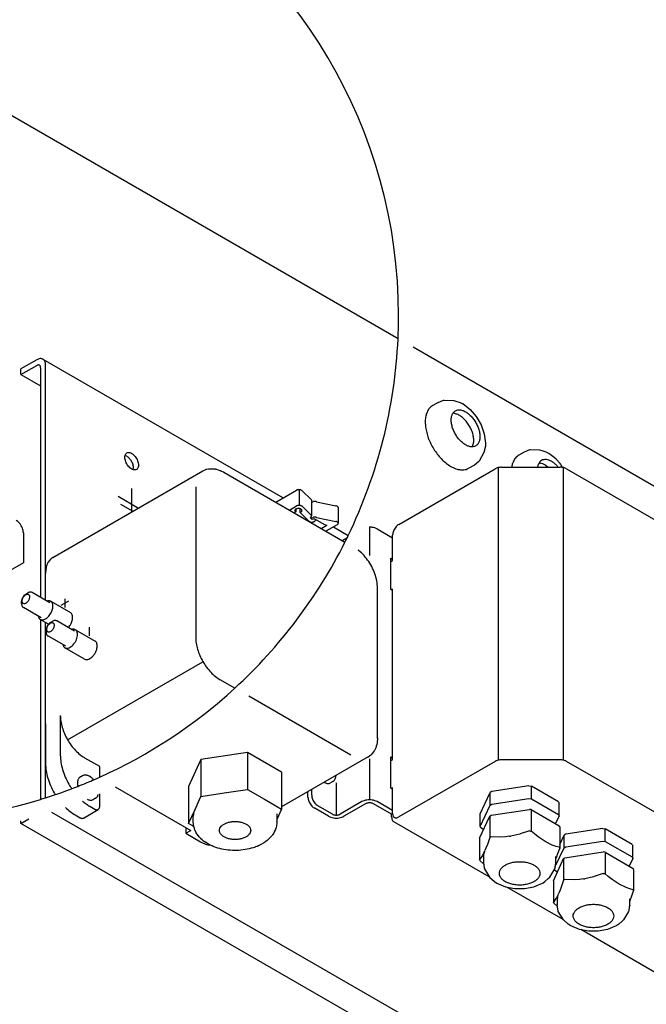
# Model space of a CAD drawing. Units: millimetres. Extents: x -15284 to -8913, y -1518 to 2954.
# Drawn here: x -9783 to -9579, y 696 to 1015 of the extents above; entities that cross this region are included whole.
import ezdxf

# ---------------------------------------------------------------- set-up
doc = ezdxf.new("R2010")
doc.units = ezdxf.units.MM
doc.layers.add('1', color=7, linetype='Continuous')

msp = doc.modelspace()

# ---------------------------------------------------------------- linework, layer by layer
at = {"color": 2, "linetype": 'Continuous'}
for p, q in [((-9659.818, 911.817), (-9833.459, 1012.069)), ((-9487.944, 812.585), (-9654.961, 909.013))]:
    msp.add_line(p, q, dxfattribs=at)
at = {"color": 6, "linetype": 'Continuous'}
for p, q in [((-9777.041, 904.96), (-9782.151, 902.01)), ((-9775.009, 905.161), (-9697.062, 860.158)), ((-9782.151, 900.166), (-9777.041, 903.116)), ((-9782.151, 900.166), (-9782.151, 902.01)), ((-9775.764, 902.378), (-9775.764, 827.829)), ((-9774.167, 835.632), (-9774.167, 903.3)), ((-9782.151, 900.166), (-9775.764, 896.478)), ((-9646.812, 891.145), (-9645.124, 891.825)), ((-9645.124, 891.825), (-9644.91, 891.857)), ((-9644.91, 891.857), (-9641.749, 891.8)), ((-9641.749, 891.8), (-9641.06, 891.586)), ((-9649.974, 888.784), (-9649.808, 889.022)), ((-9649.974, 888.784), (-9649.808, 889.022)), ((-9646.812, 891.145), (-9648.574, 890.128)), ((-9641.06, 891.586), (-9639.682, 891.136)), ((-9639.682, 891.136), (-9639.062, 890.829)), ((-9639.062, 890.829), (-9638.833, 890.727)), ((-9638.833, 890.727), (-9637.099, 889.354)), ((-9637.099, 889.354), (-9636.442, 888.844)), ((-9636.442, 888.844), (-9634.448, 886.51)), ((-9634.448, 886.51), (-9632.901, 883.831)), ((-9632.901, 883.831), (-9631.877, 880.937)), ((-9649.808, 879.1), (-9649.974, 879.53)), ((-9649.808, 879.1), (-9649.974, 879.53)), ((-9631.877, 880.937), (-9631.442, 877.925)), ((-9635.634, 877.017), (-9635.757, 876.799)), ((-9631.512, 876.986), (-9631.97, 874.863)), ((-9631.442, 877.925), (-9631.512, 876.986)), ((-9617.181, 875.692), (-9618.868, 875.012)), ((-9616.966, 875.724), (-9617.181, 875.692)), ((-9613.805, 875.667), (-9616.966, 875.724)), ((-9613.116, 875.452), (-9613.805, 875.667)), ((-9747.82, 873.661), (-9748.32, 873.835)), ((-9631.97, 874.863), (-9633.502, 872.098)), ((-9622.031, 872.651), (-9621.864, 872.888)), ((-9622.031, 872.651), (-9621.864, 872.888)), ((-9618.868, 875.012), (-9620.63, 873.995)), ((-9611.738, 875.002), (-9613.116, 875.452)), ((-9611.118, 874.696), (-9611.738, 875.002)), ((-9610.89, 874.594), (-9611.118, 874.696)), ((-9609.155, 873.221), (-9610.89, 874.594)), ((-9608.498, 872.711), (-9609.155, 873.221)), ((-9607.285, 871.29), (-9608.498, 872.711)), ((-9745.724, 869.339), (-9745.625, 869.858)), ((-9635.07, 870.806), (-9636.831, 869.789)), ((-9633.637, 871.928), (-9635.07, 870.806)), ((-9633.502, 872.098), (-9633.637, 871.928)), ((-9627.392, 869.954), (-9627.392, 774.998)), ((-9622.843, 870.089), (-9622.655, 871.347)), ((-9614.477, 870.089), (-9614.278, 871.125)), ((-9614.055, 871.383), (-9613.772, 871.418)), ((-9611.991, 870.798), (-9611.082, 870.089)), ((-9608.196, 870.523), (-9608.073, 870.356)), ((-9607.011, 870.97), (-9607.285, 871.29)), ((-9606.295, 870.001), (-9606.295, 775.045)), ((-9746.303, 863.244), (-9746.303, 855.538)), ((-9725.465, 863.751), (-9725.465, 814.89)), ((-9750.615, 860.662), (-9744.022, 856.856)), ((-9699.507, 858.746), (-9692.792, 862.623)), ((-9691.912, 862.815), (-9691.87, 857.721)), ((-9691.016, 862.499), (-9687.946, 859.476)), ((-9749.816, 858.127), (-9745.818, 855.819)), ((-9695.073, 856.187), (-9692.75, 857.528)), ((-9692.946, 856.5), (-9692.938, 855.593)), ((-9691.649, 856.631), (-9691.64, 855.478)), ((-9690.973, 857.405), (-9687.904, 854.381)), ((-9687.946, 859.476), (-9687.904, 854.381)), ((-9687.94, 858.733), (-9687.414, 858.909)), ((-9686.285, 858.916), (-9680.002, 857.603)), ((-9679.27, 857.006), (-9679.227, 851.911)), ((-9692.938, 855.593), (-9693.492, 855.274)), ((-9688.73, 852.613), (-9691.64, 855.478)), ((-9687.904, 854.381), (-9688.317, 853.497)), ((-9688.124, 853.909), (-9688.121, 853.563)), ((-9688.121, 853.563), (-9687.372, 853.815)), ((-9687.67, 853.118), (-9688.121, 853.563)), ((-9686.894, 853.378), (-9687.67, 853.118)), ((-9686.894, 853.378), (-9683.631, 851.53)), ((-9686.243, 853.821), (-9679.96, 852.509)), ((-9689.228, 852.812), (-9689.042, 852.92)), ((-9686.623, 852.951), (-9686.626, 853.226)), ((-9684.795, 850.252), (-9682.959, 851.312)), ((-9683.631, 851.53), (-9682.959, 851.312)), ((-9679.558, 851.45), (-9683.214, 849.339)), ((-9680.768, 850.751), (-9675.96, 847.975)), ((-9669.107, 850.643), (-9669.107, 841.424)), ((-9781.353, 848.763), (-9781.353, 839.083)), ((-9678.002, 846.33), (-9676.274, 847.328)), ((-9666.608, 850.051), (-9661.594, 847.156)), ((-9661.709, 847.981), (-9661.818, 847.286)), ((-9661.553, 848.34), (-9661.709, 847.981)), ((-9781.353, 839.083), (-9789.337, 834.474)), ((-9662.197, 839.487), (-9661.913, 839.597)), ((-9661.913, 839.597), (-9661.594, 839.781)), ((-9780.554, 828.949), (-9779.955, 829.294)), ((-9772.756, 826.092), (-9778.544, 829.434)), ((-9661.913, 830.378), (-9662.009, 830.341)), ((-9661.594, 830.562), (-9661.913, 830.378)), ((-9661.594, 830.101), (-9661.594, 830.562)), ((-9781.951, 825.837), (-9781.951, 826.529)), ((-9775.578, 821.203), (-9781.367, 824.545)), ((-9773.409, 826.709), (-9773.684, 826.628)), ((-9772.473, 826.581), (-9766.086, 822.894)), ((-9773.206, 819.181), (-9775.861, 820.714)), ((-9775.764, 820.658), (-9775.764, 762.302)), ((-9772.57, 819.73), (-9771.972, 820.075)), ((-9764.772, 816.873), (-9770.56, 820.215)), ((-9766.779, 818.032), (-9766.5, 818.362)), ((-9773.968, 816.618), (-9773.968, 817.31)), ((-9767.595, 811.984), (-9773.383, 815.326)), ((-9765.425, 817.49), (-9765.7, 817.409)), ((-9764.49, 817.362), (-9758.102, 813.675)), ((-9761.49, 807.808), (-9767.877, 811.495)), ((-9767.014, 781.627), (-9723.103, 806.98)), ((-9712.803, 798.36), (-9717.481, 801.061)), ((-9675.166, 776.631), (-9708.271, 795.743)), ((-9769.377, 789.537), (-9769.377, 776.631)), ((-9774.167, 785.791), (-9774.167, 786.772)), ((-9774.167, 762.8), (-9774.167, 785.791)), ((-9708.642, 777.519), (-9723.754, 775.182)), ((-9708.642, 777.519), (-9708.642, 765.535)), ((-9697.579, 771.132), (-9708.642, 777.519)), ((-9756.602, 772.943), (-9761.393, 775.709)), ((-9723.754, 775.182), (-9727.803, 766.457)), ((-9723.754, 775.182), (-9723.754, 763.197)), ((-9669.121, 775.487), (-9669.121, 762.14)), ((-9662.197, 774.954), (-9661.913, 775.063)), ((-9661.913, 775.063), (-9661.594, 775.248)), ((-9628.322, 774.636), (-9659.598, 756.579)), ((-9607.226, 775.133), (-9626.247, 775.133)), ((-9509.865, 719.623), (-9605.15, 774.636)), ((-9761.863, 770.149), (-9761.615, 770.214)), ((-9761.615, 770.214), (-9761.551, 770.222)), ((-9761.551, 770.222), (-9761.356, 770.242)), ((-9761.356, 770.242), (-9761.09, 770.238)), ((-9761.09, 770.238), (-9761.023, 770.229)), ((-9761.023, 770.229), (-9760.82, 770.198)), ((-9760.82, 770.198), (-9760.548, 770.128)), ((-9763.834, 767.833), (-9763.846, 767.527)), ((-9763.846, 767.527), (-9763.834, 767.21)), ((-9763.818, 767.972), (-9763.834, 767.833)), ((-9763.834, 767.21), (-9763.798, 766.885)), ((-9763.797, 768.127), (-9763.818, 767.972)), ((-9763.734, 768.406), (-9763.797, 768.127)), ((-9763.647, 768.669), (-9763.734, 768.406)), ((-9763.619, 768.73), (-9763.647, 768.669)), ((-9763.531, 768.912), (-9763.619, 768.73)), ((-9763.391, 769.134), (-9763.531, 768.912)), ((-9763.349, 769.184), (-9763.391, 769.134)), ((-9763.222, 769.33), (-9763.349, 769.184)), ((-9763.041, 769.49), (-9763.222, 769.33)), ((-9762.941, 769.555), (-9763.041, 769.49)), ((-9762.871, 769.603), (-9762.941, 769.555)), ((-9762.871, 769.603), (-9762.153, 770.018)), ((-9762.153, 770.018), (-9762.097, 770.049)), ((-9762.097, 770.049), (-9762.046, 770.073)), ((-9762.046, 770.073), (-9761.863, 770.149)), ((-9760.548, 770.128), (-9760.092, 769.942)), ((-9760.092, 769.942), (-9760.072, 769.934)), ((-9760.072, 769.934), (-9759.992, 769.894)), ((-9759.992, 769.894), (-9759.905, 769.844)), ((-9759.905, 769.844), (-9759.871, 769.826)), ((-9759.871, 769.826), (-9759.732, 769.744)), ((-9759.732, 769.744), (-9759.712, 769.73)), ((-9759.712, 769.73), (-9759.67, 769.704)), ((-9759.67, 769.704), (-9759.385, 769.501)), ((-9759.385, 769.501), (-9759.348, 769.474)), ((-9759.348, 769.474), (-9759.017, 769.207)), ((-9759.017, 769.207), (-9758.906, 769.109)), ((-9758.906, 769.109), (-9758.789, 768.999)), ((-9758.789, 768.999), (-9758.555, 768.756)), ((-9758.555, 768.756), (-9758.486, 768.678)), ((-9682.789, 768.371), (-9682.825, 768.39)), ((-9680.978, 768.045), (-9681.696, 767.631)), ((-9680.978, 768.045), (-9680.908, 768.093)), ((-9680.908, 768.093), (-9680.808, 768.159)), ((-9680.808, 768.159), (-9680.627, 768.319)), ((-9680.627, 768.319), (-9680.5, 768.464)), ((-9680.5, 768.464), (-9680.458, 768.515)), ((-9680.458, 768.515), (-9680.318, 768.737)), ((-9680.318, 768.737), (-9680.23, 768.918)), ((-9680.23, 768.918), (-9680.202, 768.98)), ((-9680.202, 768.98), (-9680.115, 769.243)), ((-9680.115, 769.243), (-9680.052, 769.522)), ((-9680.052, 769.522), (-9680.031, 769.677)), ((-9680.031, 769.677), (-9680.012, 769.862)), ((-9680.012, 769.862), (-9680.009, 769.95)), ((-9680.009, 769.95), (-9680.006, 770.018)), ((-9680.006, 770.018), (-9680.004, 769.985)), ((-9679.871, 767.647), (-9679.871, 757.186)), ((-9763.798, 766.885), (-9763.732, 766.507)), ((-9757.143, 763.619), (-9757.069, 763.843)), ((-9723.754, 763.197), (-9716.198, 764.366)), ((-9716.198, 764.366), (-9708.642, 765.535)), ((-9708.642, 765.535), (-9703.11, 762.341)), ((-9689.043, 762.977), (-9689.043, 764.801)), ((-9687.845, 763.669), (-9687.845, 765.492)), ((-9661.913, 765.844), (-9662.009, 765.807)), ((-9661.594, 766.029), (-9661.913, 765.844)), ((-9661.594, 765.568), (-9661.594, 766.029)), ((-9633.146, 757.544), (-9629.936, 764.479)), ((-9629.369, 764.806), (-9629.936, 764.479)), ((-9629.936, 760.423), (-9629.936, 764.479)), ((-9617.357, 766.66), (-9629.369, 764.806)), ((-9617.357, 766.66), (-9616.583, 766.54)), ((-9616.583, 762.483), (-9616.583, 766.54)), ((-9607.823, 761.482), (-9616.583, 766.54)), ((-9760.676, 762.342), (-9760.242, 762.16)), ((-9760.242, 762.16), (-9759.97, 762.09)), ((-9759.97, 762.09), (-9759.767, 762.059)), ((-9759.767, 762.059), (-9759.7, 762.05)), ((-9759.7, 762.05), (-9759.434, 762.045)), ((-9759.434, 762.045), (-9759.239, 762.065)), ((-9759.239, 762.065), (-9759.175, 762.074)), ((-9759.175, 762.074), (-9758.927, 762.139)), ((-9758.927, 762.139), (-9758.744, 762.215)), ((-9758.744, 762.215), (-9758.693, 762.239)), ((-9758.693, 762.239), (-9758.637, 762.27)), ((-9757.919, 762.684), (-9758.637, 762.27)), ((-9757.919, 762.684), (-9757.849, 762.733)), ((-9757.849, 762.733), (-9757.749, 762.798)), ((-9757.749, 762.798), (-9757.568, 762.958)), ((-9757.568, 762.958), (-9757.446, 763.097)), ((-9757.446, 763.097), (-9757.399, 763.154)), ((-9757.399, 763.154), (-9757.259, 763.376)), ((-9757.259, 763.376), (-9757.171, 763.558)), ((-9757.171, 763.558), (-9757.143, 763.619)), ((-9725.778, 758.834), (-9723.754, 763.197)), ((-9703.11, 762.341), (-9697.579, 759.148)), ((-9671.558, 761.548), (-9678.584, 757.492)), ((-9670.36, 760.857), (-9677.386, 756.8)), ((-9661.897, 757.446), (-9667.805, 760.857)), ((-9661.594, 758.654), (-9666.608, 761.548)), ((-9629.936, 760.423), (-9629.369, 760.75)), ((-9629.369, 760.75), (-9617.357, 762.603)), ((-9617.357, 762.603), (-9616.583, 762.483)), ((-9616.583, 762.483), (-9607.823, 757.426)), ((-9607.823, 761.482), (-9607.615, 761.035)), ((-9759.796, 760.036), (-9758.199, 759.114)), ((-9727.803, 754.472), (-9725.778, 758.834)), ((-9699.142, 757.624), (-9699.142, 755.78)), ((-9682.336, 756.8), (-9687.047, 759.52)), ((-9681.138, 757.492), (-9685.849, 760.212)), ((-9661.575, 757.632), (-9661.897, 757.446)), ((-9633.146, 753.488), (-9629.936, 760.423)), ((-9629.624, 757.134), (-9617.213, 759.053)), ((-9616.617, 758.961), (-9617.213, 759.053)), ((-9616.617, 758.961), (-9616.617, 751.979)), ((-9616.617, 758.961), (-9607.538, 753.719)), ((-9607.823, 757.426), (-9607.615, 756.979)), ((-9782.151, 754.505), (-9779.558, 756.002)), ((-9782.151, 754.505), (-9782.151, 755.32)), ((-9478.381, 579.123), (-9782.151, 754.505)), ((-9726.24, 754.966), (-9726.24, 756.81)), ((-9633.383, 749.716), (-9630.059, 756.882)), ((-9630.059, 756.882), (-9629.624, 757.134)), ((-9630.059, 756.882), (-9630.059, 749.9)), ((-9728.659, 751.278), (-9727.062, 752.2)), ((-9620.173, 751.061), (-9620.37, 751.005)), ((-9617.213, 752.071), (-9620.173, 751.061)), ((-9617.213, 752.071), (-9616.915, 752.023)), ((-9616.915, 752.023), (-9616.617, 751.979)), ((-9615.577, 751.077), (-9616.617, 751.979)), ((-9614.37, 750.115), (-9615.577, 751.077)), ((-9607.378, 753.375), (-9607.538, 753.719)), ((-9593.406, 752.831), (-9605.418, 750.978)), ((-9593.406, 752.831), (-9592.632, 752.711)), ((-9592.632, 748.655), (-9592.632, 752.711)), ((-9583.871, 747.653), (-9592.632, 752.711)), ((-9630.059, 749.9), (-9630.852, 747.639)), ((-9629.841, 750.024), (-9630.059, 749.9)), ((-9629.624, 750.152), (-9629.841, 750.024)), ((-9626.663, 750.057), (-9629.624, 750.152)), ((-9624.946, 750.151), (-9626.663, 750.057)), ((-9623.646, 750.303), (-9624.946, 750.151)), ((-9623.646, 750.303), (-9623.19, 750.373)), ((-9623.646, 750.303), (-9623.19, 750.373)), ((-9620.37, 751.005), (-9623.19, 750.373)), ((-9612.078, 748.584), (-9614.37, 750.115)), ((-9609.786, 747.468), (-9612.078, 748.584)), ((-9607.378, 747.639), (-9605.984, 750.651)), ((-9605.418, 750.978), (-9605.984, 750.651)), ((-9605.984, 746.594), (-9605.984, 750.651)), ((-9605.418, 746.921), (-9593.406, 748.775)), ((-9593.406, 748.775), (-9592.632, 748.655)), ((-9592.632, 748.655), (-9583.871, 743.597)), ((-9631.782, 745.413), (-9632.538, 743.98)), ((-9631.782, 745.413), (-9631.66, 745.675)), ((-9631.782, 745.413), (-9631.66, 745.675)), ((-9631.312, 746.475), (-9631.66, 745.675)), ((-9630.852, 747.639), (-9631.312, 746.475)), ((-9608.578, 747.035), (-9609.786, 747.468)), ((-9608.821, 740.466), (-9605.984, 746.594)), ((-9607.538, 746.737), (-9608.578, 747.035)), ((-9607.538, 746.737), (-9607.378, 746.393)), ((-9605.984, 746.594), (-9605.418, 746.921)), ((-9605.672, 743.305), (-9593.261, 745.224)), ((-9592.665, 745.132), (-9593.261, 745.224)), ((-9592.665, 745.132), (-9592.665, 738.15)), ((-9592.665, 745.132), (-9583.586, 739.89)), ((-9583.871, 747.653), (-9583.664, 747.207)), ((-9632.591, 743.891), (-9633.383, 742.735)), ((-9632.538, 743.98), (-9632.591, 743.891)), ((-9632.123, 743.79), (-9632.123, 741.757)), ((-9609.432, 735.888), (-9606.108, 743.053)), ((-9606.108, 743.053), (-9605.672, 743.305)), ((-9606.108, 743.053), (-9606.108, 736.072)), ((-9583.871, 743.597), (-9583.664, 743.15)), ((-9608.987, 739.212), (-9609.123, 739.505)), ((-9608.121, 738.713), (-9608.987, 739.212)), ((-9593.261, 738.242), (-9596.221, 737.232)), ((-9593.261, 738.242), (-9592.963, 738.194)), ((-9606.108, 736.072), (-9606.9, 733.81)), ((-9605.89, 736.196), (-9606.108, 736.072)), ((-9605.672, 736.323), (-9605.89, 736.196)), ((-9602.712, 736.229), (-9605.672, 736.323)), ((-9600.994, 736.322), (-9602.712, 736.229)), ((-9599.694, 736.474), (-9600.994, 736.322)), ((-9599.694, 736.474), (-9599.239, 736.545)), ((-9599.694, 736.474), (-9599.239, 736.545)), ((-9596.418, 737.176), (-9599.239, 736.545)), ((-9596.221, 737.232), (-9596.418, 737.176)), ((-9592.963, 738.194), (-9592.665, 738.15)), ((-9591.626, 737.248), (-9592.665, 738.15)), ((-9590.418, 736.286), (-9591.626, 737.248)), ((-9588.126, 734.756), (-9590.418, 736.286)), ((-9607.831, 731.584), (-9607.709, 731.847)), ((-9607.831, 731.584), (-9607.709, 731.847)), ((-9607.361, 732.646), (-9607.709, 731.847)), ((-9606.9, 733.81), (-9607.361, 732.646)), ((-9585.834, 733.639), (-9588.126, 734.756)), ((-9584.626, 733.207), (-9585.834, 733.639)), ((-9583.586, 732.908), (-9584.626, 733.207)), ((-9583.586, 732.908), (-9583.426, 732.564)), ((-9608.639, 730.063), (-9609.432, 728.906)), ((-9608.586, 730.151), (-9608.639, 730.063)), ((-9607.831, 731.584), (-9608.586, 730.151)), ((-9608.172, 729.962), (-9608.172, 727.928))]:
    msp.add_line(p, q, dxfattribs=at)
at = {"color": 1, "linetype": 'Continuous'}
for p, q in [((-9722.942, 869.016), (-9722.38, 869.271)), ((-9722.38, 869.271), (-9722.284, 869.307)), ((-9722.284, 869.307), (-9721.912, 869.425)), ((-9721.912, 869.425), (-9721.346, 869.559)), ((-9721.346, 869.559), (-9720.83, 869.619)), ((-9720.83, 869.619), (-9719.904, 869.621)), ((-9719.904, 869.621), (-9719.737, 869.611)), ((-9719.737, 869.611), (-9719.196, 869.541)), ((-9719.196, 869.541), (-9719.001, 869.503)), ((-9719.001, 869.503), (-9718.662, 869.425)), ((-9718.662, 869.425), (-9718.135, 869.271)), ((-9718.135, 869.271), (-9717.614, 869.085)), ((-9659.598, 851.535), (-9628.322, 869.592)), ((-9626.247, 870.089), (-9607.226, 870.089)), ((-9605.15, 869.592), (-9509.865, 814.579)), ((-9771.829, 840.801), (-9723.127, 868.919)), ((-9723.127, 868.919), (-9722.942, 869.016)), ((-9717.614, 869.085), (-9717.386, 868.989)), ((-9717.386, 868.989), (-9717.103, 868.862)), ((-9717.103, 868.862), (-9716.602, 868.606)), ((-9716.602, 868.606), (-9716.465, 868.529)), ((-9716.465, 868.529), (-9716.352, 868.472)), ((-9716.275, 868.42), (-9716.352, 868.472)), ((-9716.352, 868.472), (-9677.042, 845.776)), ((-9661.594, 847.156), (-9661.594, 848.078)), ((-9661.594, 839.781), (-9661.594, 847.156)), ((-9672.706, 843.14), (-9672.753, 843.175)), ((-9672.604, 843.062), (-9672.706, 843.14)), ((-9672.148, 842.682), (-9672.604, 843.062)), ((-9671.704, 842.279), (-9672.148, 842.682)), ((-9671.272, 841.855), (-9671.704, 842.279)), ((-9670.853, 841.409), (-9671.272, 841.855)), ((-9670.447, 840.945), (-9670.853, 841.409)), ((-9670.056, 840.462), (-9670.447, 840.945)), ((-9662.197, 840.59), (-9661.594, 840.242)), ((-9662.197, 830.449), (-9662.197, 840.59)), ((-9669.681, 839.962), (-9670.056, 840.462)), ((-9669.323, 839.447), (-9669.681, 839.962)), ((-9668.982, 838.918), (-9669.323, 839.447)), ((-9668.659, 838.376), (-9668.982, 838.918)), ((-9668.357, 837.824), (-9668.659, 838.376)), ((-9668.074, 837.262), (-9668.357, 837.824)), ((-9774.167, 826.907), (-9774.167, 835.632)), ((-9667.812, 836.692), (-9668.074, 837.262)), ((-9667.573, 836.116), (-9667.812, 836.692)), ((-9667.356, 835.535), (-9667.573, 836.116)), ((-9667.162, 834.951), (-9667.356, 835.535)), ((-9666.992, 834.365), (-9667.162, 834.951)), ((-9666.847, 833.778), (-9666.992, 834.365)), ((-9666.726, 833.192), (-9666.847, 833.778)), ((-9666.633, 832.623), (-9666.726, 833.192)), ((-9666.569, 832.028), (-9666.633, 832.623)), ((-9666.535, 831.451), (-9666.569, 832.028)), ((-9666.53, 831.21), (-9666.535, 831.451)), ((-9666.521, 831.023), (-9666.53, 831.21)), ((-9666.521, 782.162), (-9666.521, 831.023)), ((-9661.594, 830.101), (-9662.197, 830.449)), ((-9661.594, 775.248), (-9661.594, 830.101)), ((-9774.167, 786.772), (-9774.167, 819.736)), ((-9774.167, 786.772), (-9774.167, 773.865)), ((-9666.75, 780.085), (-9666.887, 779.554)), ((-9666.643, 780.626), (-9666.75, 780.085)), ((-9666.59, 781.007), (-9666.643, 780.626)), ((-9666.57, 781.177), (-9666.59, 781.007)), ((-9666.535, 781.737), (-9666.57, 781.177)), ((-9666.53, 781.981), (-9666.535, 781.737)), ((-9666.521, 782.162), (-9666.53, 781.981)), ((-9666.527, 782.255), (-9666.521, 782.162)), ((-9668.764, 776.608), (-9669.002, 776.42)), ((-9668.575, 776.774), (-9668.764, 776.608)), ((-9668.188, 777.168), (-9668.575, 776.774)), ((-9668.079, 777.297), (-9668.188, 777.168)), ((-9667.845, 777.599), (-9668.079, 777.297)), ((-9667.542, 778.055), (-9667.845, 777.599)), ((-9667.469, 778.183), (-9667.542, 778.055)), ((-9667.285, 778.537), (-9667.469, 778.183)), ((-9667.067, 779.037), (-9667.285, 778.537)), ((-9666.953, 779.353), (-9667.067, 779.037)), ((-9666.887, 779.554), (-9666.953, 779.353)), ((-9669.521, 776.071), (-9697.579, 759.872)), ((-9669.462, 776.108), (-9669.521, 776.071)), ((-9669.234, 776.26), (-9669.462, 776.108)), ((-9669.038, 776.393), (-9669.234, 776.26)), ((-9669.002, 776.42), (-9669.038, 776.393)), ((-9662.197, 776.057), (-9661.594, 775.709)), ((-9662.197, 765.916), (-9662.197, 776.057)), ((-9756.602, 769.509), (-9756.602, 772.943)), ((-9697.579, 771.132), (-9697.579, 759.148)), ((-9756.602, 760.036), (-9756.602, 764.044)), ((-9751.545, 766.335), (-9727.062, 752.2)), ((-9727.803, 766.457), (-9727.803, 754.472)), ((-9661.594, 765.568), (-9662.197, 765.916)), ((-9661.594, 757.732), (-9661.594, 765.568)), ((-9607.615, 756.979), (-9607.615, 761.035)), ((-9761.861, 756.237), (-9757.07, 759.003)), ((-9697.579, 759.148), (-9699.142, 755.78)), ((-9661.897, 756.616), (-9661.897, 757.446)), ((-9633.146, 753.488), (-9633.146, 757.544)), ((-9764.586, 757.271), (-9762.99, 756.349)), ((-9726.073, 753.473), (-9727.803, 754.472)), ((-9726.237, 754.798), (-9726.24, 754.966)), ((-9726.233, 754.71), (-9726.237, 754.798)), ((-9726.218, 754.492), (-9726.233, 754.71)), ((-9726.183, 754.132), (-9726.218, 754.492)), ((-9699.161, 754.464), (-9699.247, 753.801)), ((-9699.159, 754.492), (-9699.161, 754.464)), ((-9699.143, 754.891), (-9699.159, 754.492)), ((-9699.142, 754.966), (-9699.143, 754.891)), ((-9699.142, 755.78), (-9699.142, 754.966)), ((-9699.142, 755.78), (-9699.142, 755.78)), ((-9630.219, 737.143), (-9661.172, 755.014)), ((-9607.615, 756.979), (-9608.79, 754.441)), ((-9728.659, 753.122), (-9728.659, 751.278)), ((-9728.659, 751.278), (-9723.868, 748.513)), ((-9726.087, 753.541), (-9726.183, 754.132)), ((-9726.073, 753.473), (-9726.087, 753.541)), ((-9725.895, 752.837), (-9726.073, 753.473)), ((-9725.805, 752.579), (-9725.895, 752.837)), ((-9725.663, 752.222), (-9725.805, 752.579)), ((-9725.385, 751.634), (-9725.663, 752.222)), ((-9725.365, 751.598), (-9725.385, 751.634)), ((-9725.053, 751.081), (-9725.365, 751.598)), ((-9724.71, 750.583), (-9725.053, 751.081)), ((-9700.159, 751.354), (-9700.507, 750.814)), ((-9700.021, 751.598), (-9700.159, 751.354)), ((-9699.854, 751.925), (-9700.021, 751.598)), ((-9699.593, 752.525), (-9699.854, 751.925)), ((-9699.573, 752.579), (-9699.593, 752.525)), ((-9699.393, 753.153), (-9699.573, 752.579)), ((-9699.298, 753.541), (-9699.393, 753.153)), ((-9699.247, 753.801), (-9699.298, 753.541)), ((-9632.938, 753.041), (-9633.146, 753.488)), ((-9632.073, 752.541), (-9632.938, 753.041)), ((-9607.378, 753.375), (-9607.378, 746.393)), ((-9724.688, 750.554), (-9724.71, 750.583)), ((-9724.281, 750.065), (-9724.688, 750.554)), ((-9723.848, 749.601), (-9724.281, 750.065)), ((-9723.756, 749.513), (-9723.848, 749.601)), ((-9723.382, 749.173), (-9723.756, 749.513)), ((-9722.892, 748.772), (-9723.382, 749.173)), ((-9722.38, 748.395), (-9722.892, 748.772)), ((-9722.318, 748.353), (-9722.38, 748.395)), ((-9721.843, 748.051), (-9722.318, 748.353)), ((-9721.287, 747.732), (-9721.843, 748.051)), ((-9702.743, 748.58), (-9703.067, 748.353)), ((-9702.243, 748.969), (-9702.743, 748.58)), ((-9700.507, 750.814), (-9700.676, 750.583)), ((-9633.383, 749.716), (-9633.383, 742.735)), ((-9720.714, 747.435), (-9721.287, 747.732)), ((-9720.772, 747.446), (-9720.734, 747.445)), ((-9720.124, 747.161), (-9720.714, 747.435)), ((-9719.838, 747.043), (-9720.124, 747.161)), ((-9719.517, 746.914), (-9719.838, 747.043)), ((-9718.894, 746.693), (-9719.517, 746.914)), ((-9718.259, 746.494), (-9718.894, 746.693)), ((-9717.612, 746.317), (-9718.259, 746.494)), ((-9716.954, 746.163), (-9717.612, 746.317)), ((-9716.287, 746.031), (-9716.954, 746.163)), ((-9715.612, 745.922), (-9716.287, 746.031)), ((-9714.931, 745.836), (-9715.612, 745.922)), ((-9714.245, 745.773), (-9714.931, 745.836)), ((-9713.555, 745.732), (-9714.245, 745.773)), ((-9712.864, 745.715), (-9713.555, 745.732)), ((-9712.172, 745.721), (-9712.864, 745.715)), ((-9711.481, 745.75), (-9712.172, 745.721)), ((-9710.793, 745.801), (-9711.481, 745.75)), ((-9710.109, 745.876), (-9710.793, 745.801)), ((-9709.431, 745.974), (-9710.109, 745.876)), ((-9708.76, 746.094), (-9709.431, 745.974)), ((-9708.098, 746.237), (-9708.76, 746.094)), ((-9707.445, 746.403), (-9708.098, 746.237)), ((-9706.804, 746.591), (-9707.445, 746.403)), ((-9706.175, 746.801), (-9706.804, 746.591)), ((-9706.085, 746.835), (-9706.175, 746.801)), ((-9705.537, 747.043), (-9706.085, 746.835)), ((-9704.961, 747.295), (-9705.537, 747.043)), ((-9608.171, 744.132), (-9607.378, 746.393)), ((-9583.664, 743.15), (-9583.664, 747.207)), ((-9633.224, 742.391), (-9633.383, 742.735)), ((-9633.224, 742.391), (-9632.184, 741.489)), ((-9632.184, 741.489), (-9632.073, 741.401)), ((-9632.123, 741.757), (-9631.868, 739.955)), ((-9608.638, 742.992), (-9608.224, 743.992)), ((-9608.638, 741.757), (-9608.638, 743.79)), ((-9608.224, 743.992), (-9608.171, 744.132)), ((-9583.664, 743.15), (-9584.838, 740.613)), ((-9631.868, 739.955), (-9631.789, 739.753)), ((-9631.789, 739.753), (-9630.159, 737.044)), ((-9610.602, 737.044), (-9608.973, 739.753)), ((-9608.973, 739.753), (-9608.893, 739.955)), ((-9583.426, 739.546), (-9583.586, 739.89)), ((-9583.426, 739.546), (-9583.426, 732.564)), ((-9630.159, 737.044), (-9628.55, 735.586)), ((-9628.55, 735.586), (-9627.772, 735.056)), ((-9627.772, 735.056), (-9624.946, 733.926)), ((-9615.046, 734.24), (-9612.989, 735.056)), ((-9612.989, 735.056), (-9612.787, 735.202)), ((-9612.787, 735.202), (-9612.212, 735.586)), ((-9612.212, 735.586), (-9611.133, 736.555)), ((-9611.133, 736.555), (-9610.602, 737.044)), ((-9609.432, 735.888), (-9609.432, 728.906)), ((-9624.946, 733.926), (-9621.927, 733.366)), ((-9606.267, 723.314), (-9624.506, 733.844)), ((-9621.927, 733.366), (-9618.834, 733.366)), ((-9618.834, 733.366), (-9615.816, 733.926)), ((-9615.816, 733.926), (-9615.046, 734.24)), ((-9584.219, 730.303), (-9583.426, 732.564)), ((-9609.272, 728.562), (-9609.432, 728.906)), ((-9584.686, 729.163), (-9584.272, 730.163)), ((-9584.686, 727.928), (-9584.686, 729.962)), ((-9584.272, 730.163), (-9584.219, 730.303)), ((-9609.272, 728.562), (-9608.232, 727.66)), ((-9608.232, 727.66), (-9608.121, 727.572)), ((-9607.917, 726.126), (-9608.172, 727.928)), ((-9607.837, 725.925), (-9607.917, 726.126)), ((-9606.208, 723.216), (-9607.837, 725.925)), ((-9585.021, 725.925), (-9586.65, 723.216)), ((-9584.941, 726.126), (-9585.021, 725.925)), ((-9584.871, 727.285), (-9584.941, 726.126)), ((-9584.686, 727.928), (-9584.871, 727.285)), ((-9604.598, 721.757), (-9606.208, 723.216)), ((-9587.181, 722.726), (-9588.26, 721.757)), ((-9586.65, 723.216), (-9587.181, 722.726)), ((-9603.82, 721.227), (-9604.598, 721.757)), ((-9600.994, 720.098), (-9603.82, 721.227)), ((-9597.976, 719.538), (-9600.994, 720.098)), ((-9569.541, 702.11), (-9600.554, 720.016)), ((-9594.882, 719.538), (-9597.976, 719.538)), ((-9591.864, 720.098), (-9594.882, 719.538)), ((-9591.094, 720.412), (-9591.864, 720.098)), ((-9589.038, 721.227), (-9591.094, 720.412)), ((-9588.835, 721.374), (-9589.038, 721.227)), ((-9588.26, 721.757), (-9588.835, 721.374))]:
    msp.add_line(p, q, dxfattribs=at)
at = {"color": 3, "linetype": 'Continuous'}
msp.add_line((-9772.199, 758.18), (-9451.574, 573.068), dxfattribs=at)
at = {"color": 6, "linetype": 'Continuous'}
for points in [[(-9775.009, 905.161), (-9775.444, 905.322), (-9775.941, 905.342), (-9776.481, 905.22), (-9777.041, 904.96)], [(-9774.167, 903.3), (-9774.222, 903.916), (-9774.386, 904.444), (-9774.651, 904.864), (-9775.009, 905.161)], [(-9775.764, 902.378), (-9775.807, 902.735), (-9775.935, 903.017), (-9776.138, 903.205), (-9776.403, 903.287), (-9776.711, 903.256), (-9777.041, 903.116)], [(-9649.974, 888.784), (-9650.542, 887.644), (-9650.889, 886.287), (-9651.005, 884.752), (-9650.889, 883.083), (-9650.542, 881.326), (-9649.974, 879.53)], [(-9648.574, 890.128), (-9649.238, 889.645), (-9649.808, 889.022)], [(-9641.213, 888.42), (-9641.863, 887.854), (-9642.315, 887.031), (-9642.547, 885.991), (-9642.547, 884.788), (-9642.315, 883.48), (-9641.863, 882.135), (-9641.213, 880.818), (-9640.398, 879.597), (-9639.459, 878.533), (-9638.443, 877.678), (-9637.4, 877.077), (-9636.384, 876.758), (-9635.445, 876.738), (-9634.63, 877.018), (-9633.98, 877.584), (-9633.528, 878.407), (-9633.296, 879.446), (-9633.296, 880.65), (-9633.528, 881.957), (-9633.98, 883.303), (-9634.63, 884.619), (-9635.445, 885.84), (-9636.384, 886.904), (-9637.4, 887.759), (-9638.443, 888.361), (-9639.459, 888.68), (-9640.398, 888.7), (-9641.213, 888.42)], [(-9635.634, 877.017), (-9635.337, 878.061), (-9635.294, 879.299), (-9635.507, 880.662), (-9635.965, 882.074), (-9636.643, 883.457), (-9637.502, 884.735), (-9638.496, 885.838), (-9639.569, 886.704), (-9640.663, 887.286), (-9641.716, 887.551)], [(-9649.808, 879.1), (-9648.972, 877.293), (-9647.953, 875.563), (-9646.781, 873.962), (-9645.489, 872.536), (-9644.117, 871.327), (-9642.702, 870.371)], [(-9744.671, 869.359), (-9744.322, 869.682), (-9744.103, 870.167), (-9744.028, 870.78), (-9744.103, 871.479), (-9744.322, 872.218), (-9744.671, 872.944), (-9745.126, 873.609), (-9745.655, 874.168), (-9746.223, 874.583), (-9746.792, 874.825), (-9747.321, 874.877), (-9747.776, 874.737), (-9748.125, 874.413), (-9748.344, 873.928), (-9748.419, 873.315), (-9748.344, 872.616), (-9748.125, 871.878), (-9747.776, 871.151), (-9747.321, 870.486), (-9746.792, 869.927), (-9746.223, 869.512), (-9745.655, 869.271), (-9745.126, 869.218), (-9744.671, 869.359)], [(-9746.268, 872.022), (-9746.6, 872.53), (-9746.98, 872.983), (-9747.392, 873.365), (-9747.82, 873.661)], [(-9622.031, 872.651), (-9622.377, 872.036), (-9622.655, 871.347)], [(-9620.63, 873.995), (-9621.295, 873.512), (-9621.864, 872.888)], [(-9608.196, 870.523), (-9609.07, 871.333), (-9609.978, 871.96), (-9610.886, 872.381), (-9611.759, 872.58), (-9612.564, 872.548), (-9613.269, 872.286), (-9613.848, 871.806), (-9614.278, 871.125)], [(-9745.625, 869.858), (-9745.667, 870.377), (-9745.792, 870.925), (-9745.995, 871.48), (-9746.268, 872.022)], [(-9642.702, 870.371), (-9641.082, 869.62), (-9639.525, 869.266), (-9638.089, 869.323), (-9636.831, 869.789)], [(-9611.991, 870.798), (-9612.899, 871.219), (-9613.772, 871.418)], [(-9691.016, 862.499), (-9691.231, 862.651), (-9691.516, 862.759), (-9691.846, 862.812), (-9692.19, 862.806), (-9692.515, 862.741), (-9692.792, 862.623)], [(-9691.64, 855.478), (-9691.351, 855.597), (-9691.14, 855.761), (-9691.027, 855.953), (-9691.023, 856.156), (-9691.13, 856.348), (-9691.335, 856.512), (-9691.62, 856.63), (-9691.956, 856.692), (-9692.31, 856.692), (-9692.648, 856.628), (-9692.935, 856.508), (-9693.144, 856.344), (-9693.255, 856.151), (-9693.255, 855.948), (-9693.146, 855.756), (-9692.938, 855.593)], [(-9690.973, 857.405), (-9691.188, 857.556), (-9691.474, 857.664), (-9691.804, 857.717), (-9692.147, 857.711), (-9692.473, 857.646), (-9692.75, 857.528)], [(-9686.285, 858.916), (-9686.557, 858.978), (-9686.849, 858.999), (-9687.142, 858.975), (-9687.414, 858.909)], [(-9679.27, 857.006), (-9679.322, 857.198), (-9679.472, 857.371), (-9679.706, 857.51), (-9680.002, 857.603)], [(-9686.243, 853.821), (-9686.515, 853.884), (-9686.807, 853.904), (-9687.099, 853.881), (-9687.372, 853.815)], [(-9781.353, 848.763), (-9781.434, 849.526), (-9781.674, 850.332), (-9782.054, 851.124), (-9782.55, 851.85), (-9783.128, 852.46), (-9783.748, 852.912)], [(-9688.73, 852.613), (-9688.55, 852.48), (-9688.316, 852.379), (-9688.043, 852.316), (-9687.75, 852.296), (-9687.458, 852.32), (-9687.185, 852.386), (-9686.951, 852.491), (-9686.773, 852.626), (-9686.661, 852.783), (-9686.623, 852.951)], [(-9679.227, 851.911), (-9679.28, 852.103), (-9679.43, 852.276), (-9679.664, 852.416), (-9679.96, 852.509)], [(-9679.558, 851.45), (-9679.417, 851.549), (-9679.312, 851.662), (-9679.248, 851.785), (-9679.227, 851.911)], [(-9666.608, 850.051), (-9667.333, 850.372), (-9668.177, 850.574), (-9668.693, 850.63), (-9669.216, 850.641)], [(-9779.707, 828.802), (-9779.98, 828.88), (-9780.3, 828.834), (-9780.64, 828.665), (-9780.973, 828.389), (-9781.272, 828.028), (-9781.513, 827.611), (-9781.676, 827.171), (-9781.749, 826.744), (-9781.724, 826.366), (-9781.605, 826.066), (-9781.401, 825.869), (-9781.128, 825.79), (-9780.809, 825.837), (-9780.469, 826.005), (-9780.136, 826.281), (-9779.837, 826.643), (-9779.596, 827.06), (-9779.432, 827.5), (-9779.36, 827.926), (-9779.384, 828.305), (-9779.503, 828.605), (-9779.707, 828.802)], [(-9780.554, 828.949), (-9780.87, 828.725), (-9781.17, 828.429), (-9781.437, 828.076), (-9781.659, 827.685)], [(-9778.544, 829.434), (-9778.847, 829.546), (-9779.192, 829.56), (-9779.566, 829.475), (-9779.955, 829.294)], [(-9781.659, 827.685), (-9781.784, 827.39), (-9781.876, 827.094), (-9781.933, 826.804), (-9781.951, 826.529)], [(-9781.951, 825.837), (-9781.913, 825.41), (-9781.799, 825.043), (-9781.615, 824.751), (-9781.367, 824.545)], [(-9772.473, 826.581), (-9772.907, 826.727), (-9773.409, 826.709)], [(-9772.887, 822.049), (-9772.469, 822.677), (-9772.136, 823.354), (-9771.905, 824.045), (-9771.787, 824.716), (-9771.787, 825.334), (-9771.907, 825.868), (-9772.14, 826.291), (-9772.473, 826.581)], [(-9776.514, 821.74), (-9776.419, 821.406), (-9776.277, 821.12), (-9776.089, 820.888), (-9775.861, 820.714)], [(-9775.861, 820.714), (-9775.44, 820.57), (-9774.956, 820.581), (-9774.432, 820.746), (-9773.894, 821.057), (-9773.371, 821.499), (-9772.887, 822.049)], [(-9766.5, 818.362), (-9766.082, 818.99), (-9765.749, 819.666), (-9765.518, 820.357), (-9765.399, 821.029), (-9765.4, 821.647), (-9765.52, 822.18), (-9765.752, 822.603), (-9766.086, 822.894)], [(-9772.57, 819.73), (-9772.932, 819.466), (-9773.269, 819.11), (-9773.558, 818.687), (-9773.78, 818.224), (-9773.92, 817.755), (-9773.968, 817.31)], [(-9771.724, 819.583), (-9771.996, 819.661), (-9772.316, 819.615), (-9772.656, 819.446), (-9772.989, 819.17), (-9773.288, 818.809), (-9773.529, 818.392), (-9773.692, 817.952), (-9773.765, 817.525), (-9773.741, 817.147), (-9773.621, 816.847), (-9773.417, 816.65), (-9773.144, 816.571), (-9772.825, 816.618), (-9772.485, 816.786), (-9772.152, 817.062), (-9771.853, 817.424), (-9771.612, 817.841), (-9771.448, 818.281), (-9771.376, 818.707), (-9771.4, 819.086), (-9771.519, 819.386), (-9771.724, 819.583)], [(-9770.56, 820.215), (-9770.863, 820.327), (-9771.208, 820.341), (-9771.582, 820.256), (-9771.972, 820.075)], [(-9773.968, 816.618), (-9773.929, 816.191), (-9773.816, 815.824), (-9773.631, 815.532), (-9773.383, 815.326)], [(-9767.877, 811.495), (-9767.381, 811.342), (-9766.803, 811.399), (-9766.183, 811.663), (-9765.563, 812.115), (-9764.986, 812.725), (-9764.49, 813.451), (-9764.109, 814.243), (-9763.87, 815.049), (-9763.788, 815.812), (-9763.87, 816.48), (-9764.109, 817.009), (-9764.49, 817.362)], [(-9764.49, 817.362), (-9764.923, 817.508), (-9765.425, 817.49)], [(-9768.53, 812.521), (-9768.435, 812.187), (-9768.293, 811.901), (-9768.105, 811.669), (-9767.877, 811.495)], [(-9761.49, 807.808), (-9760.994, 807.654), (-9760.416, 807.712), (-9759.796, 807.975), (-9759.176, 808.428), (-9758.598, 809.037), (-9758.102, 809.763), (-9757.722, 810.556), (-9757.482, 811.361), (-9757.401, 812.124), (-9757.482, 812.793), (-9757.722, 813.322), (-9758.102, 813.675)], [(-9725.465, 814.89), (-9725.312, 813.003), (-9724.857, 811.011), (-9724.12, 808.991), (-9723.127, 807.021), (-9721.917, 805.176), (-9720.537, 803.527), (-9719.039, 802.138), (-9717.481, 801.061)], [(-9769.377, 789.537), (-9769.223, 787.65), (-9768.769, 785.658), (-9768.031, 783.639), (-9767.038, 781.668), (-9765.828, 779.823), (-9764.448, 778.174), (-9762.95, 776.785), (-9761.393, 775.709)], [(-9769.377, 776.631), (-9769.193, 774.366), (-9768.647, 771.976), (-9767.762, 769.552), (-9766.571, 767.188), (-9766.134, 766.463), (-9765.674, 765.757)], [(-9626.247, 775.133), (-9626.819, 775.1), (-9627.37, 775.004), (-9627.878, 774.847), (-9628.322, 774.636)], [(-9605.15, 774.636), (-9605.595, 774.847), (-9606.102, 775.004), (-9606.653, 775.1), (-9607.226, 775.133)], [(-9759.469, 769.565), (-9759.73, 769.743), (-9759.992, 769.894)], [(-9683.679, 767.766), (-9683.13, 767.537), (-9682.605, 767.437), (-9682.122, 767.468), (-9681.696, 767.631)], [(-9762.167, 761.75), (-9760.992, 760.814), (-9759.796, 760.036)], [(-9689.043, 762.977), (-9688.974, 762.341), (-9688.775, 761.67), (-9688.458, 761.01), (-9688.045, 760.405), (-9687.563, 759.897), (-9687.047, 759.52)], [(-9687.845, 763.669), (-9687.777, 763.033), (-9687.578, 762.362), (-9687.26, 761.701), (-9686.847, 761.096), (-9686.366, 760.588), (-9685.849, 760.212)], [(-9666.608, 761.548), (-9667.333, 761.869), (-9668.177, 762.071), (-9669.083, 762.14), (-9669.989, 762.071), (-9670.833, 761.869), (-9671.558, 761.548)], [(-9667.805, 760.857), (-9668.179, 761.023), (-9668.615, 761.127), (-9669.083, 761.162), (-9669.55, 761.127), (-9669.986, 761.023), (-9670.36, 760.857)], [(-9758.199, 759.114), (-9757.888, 758.97), (-9757.588, 758.902), (-9757.312, 758.913), (-9757.07, 759.003)], [(-9725.778, 758.834), (-9726.124, 757.831), (-9726.24, 756.81)], [(-9681.138, 757.492), (-9680.764, 757.326), (-9680.329, 757.222), (-9679.861, 757.186), (-9679.393, 757.222), (-9678.958, 757.326), (-9678.584, 757.492)], [(-9661.594, 757.732), (-9661.555, 757.304), (-9661.442, 756.937), (-9661.257, 756.645), (-9661.009, 756.439)], [(-9717.772, 752.2), (-9717.624, 751.498), (-9717.19, 750.837), (-9716.494, 750.255), (-9715.577, 749.786), (-9714.493, 749.457), (-9713.303, 749.288), (-9712.078, 749.288), (-9710.889, 749.457), (-9709.805, 749.786), (-9708.888, 750.255), (-9708.192, 750.837), (-9707.758, 751.498), (-9707.61, 752.2), (-9707.758, 752.902), (-9708.192, 753.563), (-9708.888, 754.145), (-9709.805, 754.614), (-9710.889, 754.943), (-9712.078, 755.112), (-9713.303, 755.112), (-9714.493, 754.943), (-9715.577, 754.614), (-9716.494, 754.145), (-9717.19, 753.563), (-9717.624, 752.902), (-9717.772, 752.2)], [(-9682.336, 756.8), (-9681.611, 756.479), (-9680.767, 756.277), (-9679.861, 756.209), (-9678.955, 756.277), (-9678.111, 756.479), (-9677.386, 756.8)], [(-9661.009, 756.439), (-9660.707, 756.327), (-9660.362, 756.314), (-9659.987, 756.399), (-9659.598, 756.579)], [(-9631.782, 745.413), (-9632.038, 744.607), (-9632.123, 743.79)], [(-9613.798, 738.27), (-9613.963, 739.116), (-9614.45, 739.919), (-9615.234, 740.64), (-9616.276, 741.242), (-9617.525, 741.695), (-9618.916, 741.976), (-9620.381, 742.071), (-9621.846, 741.976), (-9623.237, 741.695), (-9624.485, 741.242), (-9625.528, 740.64), (-9626.312, 739.919), (-9626.799, 739.116), (-9626.964, 738.27), (-9626.799, 737.424), (-9626.312, 736.621), (-9625.528, 735.901), (-9624.485, 735.299), (-9623.237, 734.846), (-9621.846, 734.565), (-9620.381, 734.47), (-9618.916, 734.565), (-9617.525, 734.846), (-9616.276, 735.299), (-9615.234, 735.901), (-9614.45, 736.621), (-9613.963, 737.424), (-9613.798, 738.27)], [(-9607.831, 731.584), (-9608.086, 730.779), (-9608.172, 729.962)], [(-9589.846, 724.442), (-9590.011, 725.287), (-9590.498, 726.091), (-9591.282, 726.811), (-9592.325, 727.413), (-9593.573, 727.866), (-9594.964, 728.147), (-9596.429, 728.242), (-9597.894, 728.147), (-9599.285, 727.866), (-9600.533, 727.413), (-9601.576, 726.811), (-9602.36, 726.091), (-9602.847, 725.287), (-9603.012, 724.442), (-9602.847, 723.596), (-9602.36, 722.793), (-9601.576, 722.072), (-9600.533, 721.47), (-9599.285, 721.017), (-9597.894, 720.736), (-9596.429, 720.641), (-9594.964, 720.736), (-9593.573, 721.017), (-9592.325, 721.47), (-9591.282, 722.072), (-9590.498, 722.793), (-9590.011, 723.596), (-9589.846, 724.442)]]:
    msp.add_spline(points, degree=3, dxfattribs=at)
at = {"color": 1, "linetype": 'Continuous'}
for points in [[(-9626.247, 870.089), (-9626.819, 870.056), (-9627.37, 869.96), (-9627.878, 869.803), (-9628.322, 869.592)], [(-9605.15, 869.592), (-9605.595, 869.803), (-9606.102, 869.96), (-9606.653, 870.056), (-9607.226, 870.089)], [(-9723.127, 868.919), (-9723.158, 868.901), (-9723.189, 868.883)], [(-9716.352, 868.472), (-9716.393, 868.494), (-9716.436, 868.513)], [(-9659.598, 851.535), (-9660.114, 851.159), (-9660.596, 850.65), (-9661.009, 850.045), (-9661.326, 849.385), (-9661.526, 848.714), (-9661.594, 848.078)], [(-9771.829, 840.801), (-9772.822, 839.977), (-9773.559, 838.81), (-9774.014, 837.342), (-9774.167, 835.632)], [(-9666.521, 831.023), (-9666.523, 831.069), (-9666.527, 831.116)], [(-9666.527, 782.069), (-9666.523, 782.116), (-9666.521, 782.162)], [(-9774.167, 773.865), (-9773.983, 771.6), (-9773.438, 769.21), (-9772.552, 766.787), (-9771.361, 764.422), (-9771.189, 764.129), (-9771.012, 763.838)], [(-9669.478, 776.097), (-9669.346, 776.179), (-9669.218, 776.267)], [(-9767.718, 759.687), (-9766.175, 758.341), (-9764.586, 757.271)], [(-9757.07, 759.003), (-9756.872, 759.167), (-9756.724, 759.401), (-9756.633, 759.694), (-9756.602, 760.036)], [(-9762.99, 756.349), (-9762.678, 756.204), (-9762.379, 756.136), (-9762.102, 756.147), (-9761.861, 756.237)], [(-9699.142, 754.966), (-9699.142, 755.022), (-9699.143, 755.078)], [(-9661.897, 756.616), (-9661.85, 756.086), (-9661.709, 755.631), (-9661.48, 755.269), (-9661.172, 755.014)], [(-9723.868, 748.513), (-9722.289, 747.783), (-9720.772, 747.446)]]:
    msp.add_spline(points, degree=3, dxfattribs=at)
at = {"layer": '1', "color": 6, "linetype": 'Continuous'}
for p, q in [((-9608.073, 870.356), (-9607.874, 870.089)), ((-9607.011, 870.97), (-9606.583, 870.047)), ((-9769.057, 825.307), (-9766.662, 826.69)), ((-9767.86, 827.381), (-9767.86, 824.616)), ((-9759.876, 815.397), (-9759.876, 818.162))]:
    msp.add_line(p, q, dxfattribs=at)
at = {"layer": '1', "color": 1, "linetype": 'Continuous'}
for p, q in [((-9704.961, 747.295), (-9703.067, 748.353)), ((-9702.243, 748.969), (-9700.676, 750.583)), ((-9608.893, 739.955), (-9608.638, 741.757))]:
    msp.add_line(p, q, dxfattribs=at)
at = {"layer": '1', "color": 6, "linetype": 'Continuous'}
for centre, radius, start, end in [((-9823.896, 919.341), 164.25, 0, 122.62577), ((-9823.896, 919.341), 164.25, 122.62577, 287.04006), ((-9823.896, 919.341), 164.25, 357.37423, 0), ((-9823.896, 919.341), 164.25, 334.24665, 357.37423), ((-9823.896, 919.341), 164.25, 333.39176, 333.99571), ((-9823.896, 919.341), 164.25, 333.99571, 334.24665), ((-9823.896, 919.341), 164.25, 312.56011, 333.39176), ((-9823.896, 919.341), 164.25, 294.18601, 312.56011), ((-9823.896, 919.341), 164.25, 291.48727, 293.31324), ((-9763.118, 766.953), 4.5, 20.12907, 22.53881), ((-9823.896, 919.341), 164.25, 293.31324, 293.46787), ((-9823.896, 919.341), 164.25, 293.46787, 294.18601), ((-9823.896, 919.341), 164.25, 287.62357, 291.48727), ((-9823.896, 919.341), 164.25, 287.04006, 287.62357)]:
    msp.add_arc(centre, radius, start, end, dxfattribs=at)

doc.saveas('drawing.dxf')
